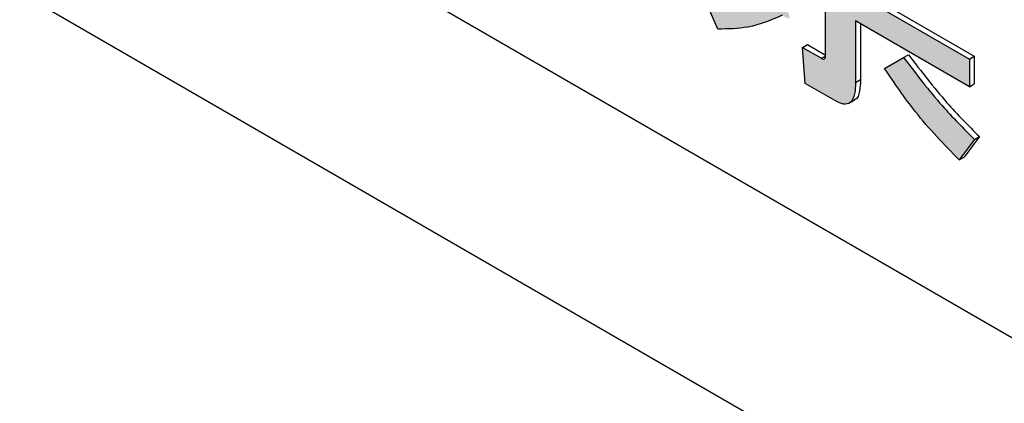
# Model space of a CAD drawing. Units: millimetres. Extents: x 6 to 589, y 9 to 411.
# Drawn here: x 258 to 260, y 293 to 294 of the extents above; entities that cross this region are included whole.
import ezdxf

# ---------------------------------------------------------------- set-up
doc = ezdxf.new("R2010")
doc.units = ezdxf.units.MM

msp = doc.modelspace()

# ---------------------------------------------------------------- hatches: boundary and pattern name
at = {"linetype": 'Continuous'}
h = msp.add_hatch(color=7, dxfattribs=at)
edge = h.paths.add_edge_path(flags=0)
edge.add_line((259.462574, 293.815279), (259.462574, 293.749212))
edge.add_line((259.462574, 293.749212), (259.750764, 293.582844))
edge.add_line((259.750764, 293.582844), (259.750764, 293.460406))
edge.add_spline(control_points=[(259.750764, 293.460406), (259.75064, 293.458348), (259.750543, 293.456252), (259.749972, 293.45427), (259.749774, 293.453581), (259.749511, 293.452896), (259.749124, 293.452292), (259.748923, 293.45198), (259.748683, 293.451686), (259.748403, 293.451441), (259.748122, 293.451196), (259.747792, 293.451), (259.747446, 293.450863), (259.746989, 293.450682), (259.746489, 293.450596), (259.745997, 293.450584), (259.745509, 293.450573), (259.745018, 293.450633), (259.744542, 293.45074), (259.743194, 293.451044), (259.741935, 293.451668), (259.740687, 293.45226)], knot_values=[0, 0, 0, 0, 0.00001856, 0.00001856, 0.00001856, 0.00002499, 0.00002499, 0.00002499, 0.00002831, 0.00002831, 0.00002831, 0.00003165, 0.00003165, 0.00003165, 0.00003606, 0.00003606, 0.00003606, 0.00004042, 0.00004042, 0.00004042, 0.00005283, 0.00005283, 0.00005283, 0.00005283], weights=[1, 1, 1, 1, 1, 1, 1, 1, 1, 1, 1, 1, 1, 1, 1, 1, 1, 1, 1, 1, 1, 1], degree=3, periodic=0)
edge.add_line((259.740687, 293.45226), (259.695343, 293.478437))
edge.add_line((259.695343, 293.478437), (259.701389, 293.392331))
edge.add_line((259.701389, 293.392331), (259.77394, 293.350448))
edge.add_spline(control_points=[(259.77394, 293.350448), (259.776203, 293.349265), (259.778468, 293.348079), (259.780779, 293.346993), (259.784689, 293.345155), (259.788835, 293.343628), (259.793108, 293.342989), (259.795704, 293.342602), (259.798394, 293.342518), (259.800981, 293.342956), (259.803119, 293.343318), (259.805227, 293.344094), (259.80708, 293.34522), (259.80892, 293.346339), (259.81057, 293.347805), (259.811972, 293.349439), (259.814071, 293.351884), (259.815686, 293.354765), (259.81693, 293.357738), (259.818474, 293.361428), (259.819513, 293.365336), (259.82027, 293.369263), (259.821877, 293.377606), (259.822095, 293.386176), (259.822307, 293.394669)], knot_values=[0, 0, 0, 0, 0.00002299, 0.00002299, 0.00002299, 0.00006217, 0.00006217, 0.00006217, 0.00008588, 0.00008588, 0.00008588, 0.00010554, 0.00010554, 0.00010554, 0.00012496, 0.00012496, 0.00012496, 0.00015413, 0.00015413, 0.00015413, 0.00019021, 0.00019021, 0.00019021, 0.00026698, 0.00026698, 0.00026698, 0.00026698], weights=[1, 1, 1, 1, 1, 1, 1, 1, 1, 1, 1, 1, 1, 1, 1, 1, 1, 1, 1, 1, 1, 1, 1, 1, 1], degree=3, periodic=0)
edge.add_line((259.822307, 293.394669), (259.822307, 293.541542))
edge.add_line((259.822307, 293.541542), (260.094375, 293.384481))
edge.add_line((260.094375, 293.384481), (260.094375, 293.450548))
edge.add_line((260.094375, 293.450548), (259.462574, 293.815279))
h = msp.add_hatch(color=7, dxfattribs=at)
edge = h.paths.add_edge_path(flags=0)
edge.add_line((259.453505, 293.614556), (259.492803, 293.522053))
edge.add_spline(control_points=[(259.492803, 293.522053), (259.510984, 293.521875), (259.529233, 293.522396), (259.547295, 293.524483), (259.564886, 293.526517), (259.582418, 293.529853), (259.59938, 293.534939), (259.6159, 293.539892), (259.631804, 293.547027), (259.646975, 293.55523)], knot_values=[0, 0, 0, 0, 0.00016364, 0.00016364, 0.00016364, 0.00032316, 0.00032316, 0.00032316, 0.00047883, 0.00047883, 0.00047883, 0.00047883], weights=[1, 1, 1, 1, 1, 1, 1, 1, 1, 1], degree=3, periodic=0)
edge.add_spline(control_points=[(259.646975, 293.55523), (259.650357, 293.552902), (259.653742, 293.550487), (259.657499, 293.54883), (259.658703, 293.548299), (259.659968, 293.54783), (259.661275, 293.547683), (259.661711, 293.547634), (259.662158, 293.547616), (259.66259, 293.547689), (259.662828, 293.547729), (259.663065, 293.547799), (259.663277, 293.547912), (259.663473, 293.548016), (259.663651, 293.548161), (259.663792, 293.548332), (259.663931, 293.5485), (259.66404, 293.548695), (259.664126, 293.548896), (259.664287, 293.549273), (259.664375, 293.549682), (259.66442, 293.550089), (259.664465, 293.550494), (259.664468, 293.550904), (259.664444, 293.551311), (259.66414, 293.556423), (259.661309, 293.561099), (259.659067, 293.565704)], knot_values=[0, 0, 0, 0, 0.00003695, 0.00003695, 0.00003695, 0.00004878, 0.00004878, 0.00004878, 0.00005268, 0.00005268, 0.00005268, 0.00005481, 0.00005481, 0.00005481, 0.00005679, 0.00005679, 0.00005679, 0.00005872, 0.00005872, 0.00005872, 0.00006236, 0.00006236, 0.00006236, 0.00006597, 0.00006597, 0.00006597, 0.00011324, 0.00011324, 0.00011324, 0.00011324], weights=[1, 1, 1, 1, 1, 1, 1, 1, 1, 1, 1, 1, 1, 1, 1, 1, 1, 1, 1, 1, 1, 1, 1, 1, 1, 1, 1, 1], degree=3, periodic=0)
edge.add_line((259.659067, 293.565704), (259.613722, 293.644243))
edge.add_spline(control_points=[(259.613722, 293.644243), (259.599143, 293.637012), (259.583966, 293.630743), (259.568294, 293.626353), (259.553087, 293.622092), (259.537485, 293.619104), (259.521806, 293.617203), (259.499188, 293.61446), (259.476282, 293.613988), (259.453505, 293.614556)], knot_values=[0, 0, 0, 0, 0.00014647, 0.00014647, 0.00014647, 0.00028831, 0.00028831, 0.00028831, 0.00049307, 0.00049307, 0.00049307, 0.00049307], weights=[1, 1, 1, 1, 1, 1, 1, 1, 1, 1], degree=3, periodic=0)
h = msp.add_hatch(color=7, dxfattribs=at)
edge = h.paths.add_edge_path(flags=0)
edge.add_line((259.93718, 293.454024), (259.891836, 293.427839))
edge.add_spline(control_points=[(259.891836, 293.427839), (259.916956, 293.389805), (259.943208, 293.352426), (259.971628, 293.31679), (259.986765, 293.297809), (260.00249, 293.279272), (260.01891, 293.26139), (260.035329, 293.243509), (260.052538, 293.226342), (260.070191, 293.209679)], knot_values=[0, 0, 0, 0, 0.00041023, 0.00041023, 0.00041023, 0.00062858, 0.00062858, 0.00062858, 0.00084692, 0.00084692, 0.00084692, 0.00084692], weights=[1, 1, 1, 1, 1, 1, 1, 1, 1, 1], degree=3, periodic=0)
edge.add_line((260.070191, 293.209679), (260.106467, 293.258554))
edge.add_spline(control_points=[(260.106467, 293.258554), (260.077094, 293.287876), (260.048156, 293.317693), (260.020754, 293.348865), (260.005967, 293.365686), (259.991504, 293.382805), (259.977559, 293.400332), (259.963617, 293.417856), (259.950283, 293.435864), (259.93718, 293.454024)], knot_values=[0, 0, 0, 0, 0.00037353, 0.00037353, 0.00037353, 0.00057501, 0.00057501, 0.00057501, 0.00077646, 0.00077646, 0.00077646, 0.00077646], weights=[1, 1, 1, 1, 1, 1, 1, 1, 1, 1], degree=3, periodic=0)

# ---------------------------------------------------------------- linework, layer by layer
at = {"color": 7, "linetype": 'Continuous', "lineweight": 25}
for p, q in [((274.371924, 284.600691), (256.458552, 294.94186)), ((256.340701, 294.465535), (274.489776, 283.988297)), ((259.462574, 293.81528), (260.094375, 293.450549)), ((259.474359, 293.822083), (260.10616, 293.457352)), ((259.492803, 293.522054), (259.453505, 293.614555)), ((259.750764, 293.460405), (259.750764, 293.582844)), ((260.094375, 293.384482), (259.822307, 293.541543)), ((259.822307, 293.541543), (259.822307, 293.39467)), ((259.834093, 293.534739), (259.834093, 293.401474)), ((259.695343, 293.478437), (259.707128, 293.485241)), ((259.701388, 293.39233), (259.695343, 293.478437)), ((259.695343, 293.478437), (259.740687, 293.45226)), ((259.707128, 293.485241), (259.750701, 293.460086)), ((259.740687, 293.45226), (259.75025, 293.457781)), ((259.891836, 293.427839), (259.93718, 293.454024)), ((259.93718, 293.454024), (259.948966, 293.460828)), ((260.094375, 293.450549), (260.10616, 293.457352)), ((260.10616, 293.457352), (260.10616, 293.391285)), ((260.094375, 293.450549), (260.094375, 293.384482)), ((259.77394, 293.350447), (259.701388, 293.39233)), ((259.822307, 293.39467), (259.834093, 293.401474)), ((260.094375, 293.384482), (260.10616, 293.391285)), ((259.805259, 293.344164), (259.819991, 293.352668)), ((260.118252, 293.265358), (260.081976, 293.216483)), ((260.106467, 293.258555), (260.118252, 293.265358)), ((260.106467, 293.258555), (260.070191, 293.209679)), ((260.070191, 293.209679), (260.081976, 293.216483))]:
    msp.add_line(p, q, dxfattribs=at)
for points, knots in [([(243.545369, 298.50699), (244.67288, 297.821936), (247.942655, 295.835285), (253.412934, 292.575645), (259.979918, 288.740754), (266.623341, 284.945379), (272.388826, 281.717101), (275.952806, 279.761371), (277.25629, 279.046085)], [0, 0, 0, 0, 0.1031397, 0.29910449, 0.49506975, 0.69103478, 0.88699956, 1, 1, 1, 1]), ([(259.646975, 293.55523), (259.620516, 293.54375), (259.573242, 293.52324), (259.517393, 293.522416), (259.492803, 293.522054)], [0, 0, 0, 0, 0.55970719, 1, 1, 1, 1]), ([(259.740687, 293.45226), (259.742386, 293.45145), (259.745767, 293.449837), (259.750433, 293.452352), (259.750638, 293.457344), (259.750764, 293.460405)], [0, 0, 0, 0, 0.28088301, 0.5590492, 1, 1, 1, 1]), ([(259.93718, 293.454024), (259.967198, 293.414762), (260.020827, 293.344618), (260.080288, 293.284863), (260.106467, 293.258555)], [0, 0, 0, 0, 0.55973407, 1, 1, 1, 1]), ([(259.948966, 293.460828), (259.978983, 293.421566), (260.032612, 293.351421), (260.092073, 293.291666), (260.118252, 293.265358)], [0, 0, 0, 0, 0.55973407, 1, 1, 1, 1]), ([(260.070191, 293.209679), (260.034213, 293.246495), (259.969919, 293.312284), (259.91571, 293.392508), (259.891836, 293.427839)], [0, 0, 0, 0, 0.55959386, 1, 1, 1, 1]), ([(259.822307, 293.39467), (259.821967, 293.385166), (259.821288, 293.366214), (259.812301, 293.345349), (259.793891, 293.340577), (259.780603, 293.347151), (259.77394, 293.350447)], [0, 0, 0, 0, 0.28111401, 0.56056286, 0.77965427, 1, 1, 1, 1]), ([(259.834093, 293.401474), (259.833613, 293.392254), (259.832656, 293.373869), (259.827188, 293.35466), (259.819106, 293.353117), (259.818021, 293.35291)], [0, 0, 0, 0, 0.4654726, 0.92818801, 1, 1, 1, 1])]:
    msp.add_open_spline(points, degree=3, knots=knots, dxfattribs=at)

doc.saveas('drawing.dxf')
